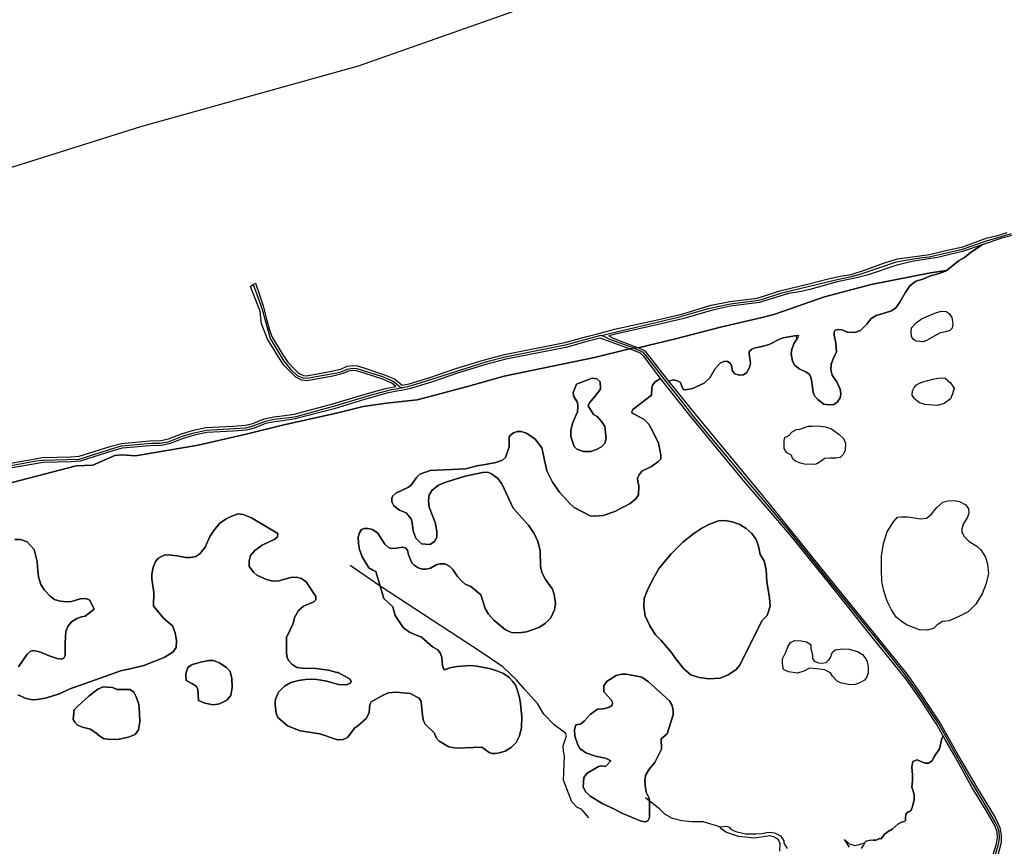
# Model space of a CAD drawing. Units: metres. Extents: x 2539041 to 6021803, y 12702955 to 15875000.
# Drawn here: x 4041090 to 4071418, y 15360022 to 15385494 of the extents above; entities that cross this region are included whole.
import ezdxf

# ---------------------------------------------------------------- set-up
doc = ezdxf.new("R2010")
doc.units = ezdxf.units.M
for name, color, linetype in [('0_TERREIN', 3, 'Continuous'), ('1_WATER', 5, 'Continuous'), ('3_WEGEN', 6, 'Continuous')]:
    doc.layers.add(name, color=color, linetype=linetype)

# ---------------------------------------------------------------- blocks, each defined once
blk = doc.blocks.new('01_west.gml_terrain')
for points in [[(161419.943, 606295.312), (160764.755, 606108.923), (159996.604, 605843.458), (159831.202, 605785.292), (159832.339, 605786.13), (159508.571, 605671.832), (159244.563, 605598.301), (158983.87, 605515.984), (158588.985, 605370.473), (158379.074, 605312.699), (158040.967, 605210.63), (157602.016, 605079.726), (156948.211, 604907.724)], [(159085.407, 605189.792), (159125.713, 605196.9), (159160.08, 605197.788), (159170.251, 605198.422), (159209.116, 605210.69), (159221.353, 605214.091), (159255.69, 605216.989), (159269.349, 605217.423), (159278.574, 605219.73), (159294.181, 605225.667), (159308.624, 605229.923), (159323.97, 605233.309), (159357.064, 605235.086), (159372.011, 605236.17), (159380.604, 605238.266), (159394.332, 605243.805), (159406.428, 605246.316), (159416.438, 605247.428), (159430.795, 605249.603), (159477.863, 605261.877), (159514.326, 605272.96), (159541.734, 605280.858), (159554.069, 605283.246), (159549.312, 605287.124), (159537.115, 605292.226), (159532.032, 605293.904), (159513.466, 605300.035), (159506.238, 605302.226), (159501.778, 605302.429), (159496.746, 605301.825), (159490.195, 605298.661), (159477.789, 605295.797), (159446.189, 605289.917), (159440.375, 605290.748), (159432.828, 605294.394), (159426.672, 605300.304), (159418.358, 605308.858), (159412.165, 605318.15), (159398.571, 605340.423), (159395.489, 605349.199), (159391.393, 605359.214), (159389.475, 605374.446), (159381.177, 605396.02), (159377.876, 605404.603), (159381.134, 605406.797), (159383.866, 605408.638), (159389.286, 605393.083), (159393.495, 605381.005), (159397.303, 605364.925), (159401.099, 605351.332), (159404.023, 605343.009), (159417.225, 605321.378), (159423.044, 605312.644), (159430.902, 605304.561), (159436.296, 605299.381), (159442.147, 605296.556), (159446.036, 605295.999), (159476.573, 605301.675), (159488.191, 605304.357), (159495.038, 605307.663), (159501.556, 605308.445), (159507.26, 605308.186), (159515.278, 605305.755), (159539.217, 605297.85), (159542.333, 605296.547), (159552.43, 605292.324), (159561.742, 605284.731), (159570.351, 605286.398), (159595.567, 605294.195), (159626.986, 605304.827), (159661.731, 605315.484), (159686.138, 605321.995), (159759.12, 605336.319), (159785.824, 605343.688), (159800.353, 605347.523), (159810.986, 605350.33), (159819.16, 605352.488), (159873.02, 605364.512), (159902.031, 605371.421), (159936.721, 605381.6), (159959.112, 605386.267), (159992.436, 605390.408), (160000, 605392.769), (160019.924, 605398.989), (160053.27, 605407.238), (160078.369, 605413.873), (160095.579, 605417.28), (160106.157, 605418.804), (160124.802, 605425.08), (160145.598, 605432.612), (160162.629, 605437.812), (160178.047, 605440.143), (160201.353, 605443.102), (160221.073, 605448.123), (160241.869, 605452.607), (160271.092, 605463.366), (160284.179, 605466.324), (160295.474, 605469.911)], [(160306.412, 605467.306), (160288.842, 605463.002), (160265.357, 605455.112), (160252.449, 605446.505), (160243.664, 605439.69), (160236.314, 605435.745), (160229.143, 605429.469), (160221.993, 605423.95), (160220.896, 605423.103), (160213.007, 605420.233), (160201.354, 605416.826), (160193.287, 605413.419), (160184.609, 605410.748), (160177.332, 605405.35), (160171.774, 605396.921), (160165.499, 605385.444), (160160.658, 605378.63), (160155.101, 605374.864), (160146.496, 605371.995), (160136.815, 605369.126), (160130.36, 605365.271), (160125.161, 605358.815), (160117.811, 605351.104), (160110.281, 605348.593), (160101.855, 605348.953), (160095.043, 605352.001), (160090.382, 605352.359), (160086.975, 605351.463), (160085.72, 605349.131), (160085.72, 605345.546), (160087.872, 605335.861), (160088.589, 605324.743), (160085.362, 605318.827), (160082.135, 605310.039), (160081.776, 605303.224), (160083.39, 605296.769), (160088.946, 605288.699), (160092.891, 605279.733), (160093.788, 605274.174), (160093.071, 605269.153), (160089.844, 605264.311), (160085.183, 605261.262), (160079.266, 605260.904), (160072.992, 605261.8), (160065.821, 605267.359), (160061.697, 605271.842), (160060.084, 605276.326), (160058.649, 605288.52), (160057.574, 605294.436), (160055.243, 605298.203), (160051.299, 605300.714), (160044.128, 605303.942), (160037.854, 605308.425), (160035.164, 605313.984), (160033.551, 605322.591), (160034.268, 605328.33), (160037.315, 605335.861), (160040.335, 605340.608), (160039.874, 605345.062), (160024.05, 605341.958), (160020.105, 605340.883), (160007.544, 605334.576), (160000, 605332.174), (159990.061, 605329.908), (159985.983, 605328.489), (159982.791, 605325.651), (159982.569, 605321.883), (159983.367, 605317.626), (159984.076, 605310.975), (159983.145, 605306.141), (159979.954, 605300.111), (159975.875, 605297.273), (159970.379, 605296.741), (159965.236, 605298.513), (159962.398, 605301.53), (159961.024, 605308.758), (159959.739, 605311.462), (159956.547, 605313.59), (159952.823, 605313.768), (159947.326, 605311.462), (159940.942, 605304.013), (159934.913, 605293.725), (159928.175, 605286.986), (159914.027, 605280.521), (159905.3, 605279.004), (159902.995, 605279.536), (159901.045, 605283.084), (159899.271, 605288.05), (159895.902, 605289.823), (159890.937, 605291.065), (159884.94, 605289.567), (159917.242, 605249.572), (160000, 605149.334), (160003.259, 605145.288), (160017.24, 605127.933), (160077.25, 605053.443), (160138.918, 604977.538), (160173.395, 604934.848), (160191.07, 604909.486), (160209.116, 604882.499), (160214.303, 604874.741), (160239.958, 604828.506), (160258.216, 604797.528), (160280.866, 604760.308), (160286.644, 604748.055), (160288.261, 604738.578), (160288.03, 604729.792), (160282.022, 604706.905)], [(160275.295, 604705.287), (160282.459, 604728.174), (160283.615, 604735.572), (160283.384, 604742.507), (160280.379, 604750.367), (160269.979, 604768.63), (160252.644, 604796.834), (160239.009, 604822.032), (160230.77, 604836.538), (160220.407, 604854.78), (160217.845, 604859.29), (160216.443, 604855.928), (160213.446, 604843.609), (160206.481, 604833.358), (160204.453, 604829.047), (160200.056, 604826.221), (160195.973, 604826.221), (160190.634, 604828.105), (160186.237, 604829.989), (160181.212, 604828.105), (160179.956, 604821.824), (160180.584, 604811.775), (160180.584, 604804.551), (160179.956, 604797.013), (160181.526, 604792.303), (160182.782, 604787.906), (160182.782, 604781.625), (160180.27, 604772.203), (160178.699, 604768.12), (160175.873, 604767.178), (160173.046, 604764.979), (160172.418, 604760.583), (160172.418, 604756.5), (160171.162, 604755.244), (160167.393, 604754.616), (160162.996, 604752.103), (160156.086, 604746.136), (160151.375, 604743.31), (160146.664, 604739.855), (160142.894, 604734.516), (160138.157, 604733.621), (160137.556, 604733.26), (160135.672, 604732.631), (160133.121, 604732.781), (160124.68, 604731.375), (160122.339, 604729.685), (160121.76, 604727.363), (160118.504, 604722.804)], [(159893.209, 605340.916), (159947.699, 605354.984), (160000, 605367.294), (160013.617, 605370.751), (160074.179, 605391.801), (160130.66, 605406.945), (160202.694, 605420.86), (160221.993, 605423.95), (160229.143, 605429.469), (160236.314, 605435.745), (160243.664, 605439.69), (160252.449, 605446.505), (160265.357, 605455.112), (160241.513, 605446.773), (160225.916, 605443.187), (160211.574, 605439.421), (160192.033, 605436.911), (160180.38, 605434.669), (160161.556, 605430.185), (160125.879, 605418.35), (160112.613, 605414.763), (160089.485, 605410.191), (160056.14, 605400.866), (160043.591, 605397.817), (160030.504, 605396.024), (160000, 605386.434), (159995.331, 605384.966), (159960.141, 605380.353), (159938.181, 605375.776), (159903.571, 605365.621), (159874.368, 605358.666), (159820.58, 605346.658), (159812.517, 605344.53), (159817.676, 605341.715), (159847.869, 605330.131), (159893.209, 605340.916)], [(160125.161, 605358.815), (160130.36, 605365.271), (160136.815, 605369.126), (160146.496, 605371.995), (160155.101, 605374.864), (160160.658, 605378.63), (160165.499, 605385.444), (160171.774, 605396.921), (160177.332, 605405.35), (160184.609, 605410.748), (160193.287, 605413.419), (160201.354, 605416.826), (160213.007, 605420.233), (160220.896, 605423.103), (160221.993, 605423.95), (160202.694, 605420.86), (160130.66, 605406.945), (160074.179, 605391.801), (160013.617, 605370.751), (160000, 605367.294), (159947.699, 605354.984), (159893.209, 605340.916), (159847.869, 605330.131), (159851.403, 605328.775), (159856.254, 605326.233), (159884.94, 605289.567), (159890.937, 605291.065), (159895.902, 605289.823), (159899.271, 605288.05), (159901.045, 605283.084), (159902.995, 605279.536), (159905.3, 605279.004), (159914.027, 605280.521), (159928.175, 605286.986), (159934.913, 605293.725), (159940.942, 605304.013), (159947.326, 605311.462), (159952.823, 605313.768), (159956.547, 605313.59), (159959.739, 605311.462), (159961.024, 605308.758), (159962.398, 605301.53), (159965.236, 605298.513), (159970.379, 605296.741), (159975.875, 605297.273), (159979.954, 605300.111), (159983.145, 605306.141), (159984.076, 605310.975), (159983.367, 605317.626), (159982.569, 605321.883), (159982.791, 605325.651), (159985.983, 605328.489), (159990.061, 605329.908), (160000, 605332.174), (160007.544, 605334.576), (160020.105, 605340.883), (160024.05, 605341.958), (160039.874, 605345.062), (160042.335, 605345.546), (160041.08, 605341.779), (160040.335, 605340.608), (160037.315, 605335.861), (160034.268, 605328.33), (160033.551, 605322.591), (160035.164, 605313.984), (160037.854, 605308.425), (160044.128, 605303.942), (160051.299, 605300.714), (160055.243, 605298.203), (160057.574, 605294.436), (160058.649, 605288.52), (160060.084, 605276.326), (160061.697, 605271.842), (160065.821, 605267.359), (160072.992, 605261.8), (160079.266, 605260.904), (160085.183, 605261.262), (160089.844, 605264.311), (160093.071, 605269.153), (160093.788, 605274.174), (160092.891, 605279.733), (160088.946, 605288.699), (160083.39, 605296.769), (160081.776, 605303.224), (160082.135, 605310.039), (160085.362, 605318.827), (160088.589, 605324.743), (160087.872, 605335.861), (160085.72, 605345.546), (160085.72, 605349.131), (160086.975, 605351.463), (160090.382, 605352.359), (160095.043, 605352.001), (160101.855, 605348.953), (160110.281, 605348.593), (160117.811, 605351.104), (160125.161, 605358.815)], [(160226.096, 605351.193), (160221.075, 605349.578), (160214.442, 605348.324), (160207.809, 605344.737), (160198.666, 605339.358), (160194.005, 605337.385), (160185.041, 605338.102), (160181.634, 605340.435), (160179.662, 605343.662), (160179.124, 605349.938), (160179.662, 605354.421), (160185.041, 605360.34), (160191.673, 605365.18), (160202.968, 605369.843), (160209.781, 605372.891), (160216.056, 605374.326), (160221.434, 605374.147), (160225.02, 605371.457), (160228.247, 605366.794), (160229.681, 605359.442), (160228.784, 605353.704), (160226.096, 605351.193)], [(159837.43, 605328.657), (159801.884, 605341.723), (159787.388, 605337.896), (159760.5, 605330.474), (159687.488, 605316.145), (159663.385, 605309.716), (159628.828, 605299.115), (159597.415, 605288.487), (159571.811, 605280.57), (159562.883, 605278.841), (159555.211, 605277.356), (159543.138, 605275.018), (159516.03, 605267.205), (159479.497, 605256.103), (159431.989, 605243.716), (159417.22, 605241.478), (159407.372, 605240.384), (159396.078, 605238.039), (159382.446, 605232.54), (159372.945, 605230.222), (159357.442, 605229.099), (159324.782, 605227.345), (159310.12, 605224.109), (159296.099, 605219.977), (159280.374, 605213.996), (159270.181, 605211.447), (159256.038, 605210.997), (159222.415, 605208.158), (159210.822, 605204.936), (159171.357, 605192.481), (159160.344, 605191.792), (159126.311, 605190.914), (159086.522, 605183.896)], [(159051.215, 605156.87), (159166.348, 605186.855), (159186.633, 605187.734), (159213.38, 605199.347), (159221.959, 605200.357), (159238.613, 605198.842), (159314.313, 605211.969), (159372.579, 605225.096), (159418.503, 605236.708), (159482.091, 605250.845), (159514.603, 605258.99), (159543.017, 605262.687), (159579.861, 605266.847), (159602.962, 605272.855), (159641.192, 605283.253), (159685.545, 605295.731), (159742.024, 605307.516), (159795.155, 605318.377), (159837.43, 605328.657)], [(159855.099, 605319.763), (159850.941, 605323.691), (159837.43, 605328.657), (159795.155, 605318.377), (159742.024, 605307.516), (159685.545, 605295.731), (159641.192, 605283.253), (159602.962, 605272.855), (159579.861, 605266.847), (159543.017, 605262.687), (159514.603, 605258.99), (159482.091, 605250.845), (159418.503, 605236.708), (159372.579, 605225.096), (159314.313, 605211.969), (159238.613, 605198.842), (159221.959, 605200.357), (159213.38, 605199.347), (159186.633, 605187.734), (159166.348, 605186.855), (159051.215, 605156.87)], [(159092.316, 605097.601), (159098.862, 605097.339), (159106.978, 605094.721), (159115.618, 605085.293), (159119.416, 605070.824), (159119.938, 605059.563), (159120.854, 605052.231), (159123.865, 605042.934), (159127.923, 605036.387), (159134.862, 605028.662), (159140.229, 605024.865), (159147.168, 605022.508), (159155.021, 605021.853), (159160.716, 605022.246), (159171.319, 605025.65), (159178.389, 605025.912), (159183.101, 605023.686), (159188.207, 605013.08), (159177.538, 605004.373), (159172.956, 605003.587), (159167.196, 605001.754), (159160.912, 604997.433), (159156.33, 604992.065), (159153.974, 604986.041), (159153.058, 604972.03), (159153.32, 604956.646), (159151.618, 604953.503), (159149.131, 604952.456), (159143.632, 604953.241), (159133.683, 604956.384), (159123.211, 604960.967), (159114.833, 604962.669), (159110.905, 604961.621), (159106.978, 604958.479), (159096.636, 604942.897)], [(159096.244, 604908.853), (159104.622, 604905.056), (159113.131, 604903.092), (159119.415, 604903.223), (159129.102, 604904.925), (159146.382, 604910.163), (159157.967, 604915.924), (159208.006, 604933.779), (159220.345, 604938.183), (159233.697, 604940.933), (159248.49, 604944.665), (159273.101, 604954.355), (159283.065, 604960.26), (159283.705, 604960.639), (159287.631, 604966.532), (159288.155, 604974.912), (159286.715, 604984.339), (159283.312, 604992.588), (159272.97, 605001.623), (159260.403, 605016.746), (159260.664, 605033.375), (159258.114, 605049.677), (159258.114, 605055.308), (159259.813, 605063.819), (159262.692, 605070.497), (159265.704, 605074.425), (159269.239, 605076.52), (159273.166, 605078.484), (159278.141, 605079.008), (159289.137, 605077.567), (159299.086, 605075.603), (159305.631, 605075.603), (159311.653, 605077.043), (159316.628, 605080.186), (159323.042, 605088.173), (159328.737, 605101.202), (159333.449, 605108.534), (159340.257, 605117.045), (159348.504, 605122.414), (159355.442, 605125.949), (159362.642, 605128.437), (159369.056, 605127.782), (159379.135, 605123.854), (159411.078, 605104.672), (159410.685, 605100.612), (159407.281, 605097.732), (159392.227, 605090.792), (159383.325, 605084.245), (159377.827, 605077.96), (159376.126, 605071.675), (159376.518, 605064.866), (159381.885, 605057.534), (159385.813, 605054.26), (159397.529, 605048.957), (159405.122, 605046.862), (159412.322, 605047.517), (159426.851, 605051.445), (159433.529, 605051.707), (159439.943, 605050.267), (159445.572, 605045.946), (159456.961, 605028.138), (159457.092, 605024.341), (159454.866, 605021.984), (159442.038, 605016.681), (159436.147, 605011.443), (159431.303, 605002.671), (159429.602, 604995.6), (159421.616, 604978.447), (159421.485, 604959.657), (159422.533, 604954.027), (159424.496, 604950.099), (159428.032, 604946.17), (159434.314, 604942.112), (159440.991, 604941.195), (159457.289, 604940.802), (159472.474, 604938.838), (159482.816, 604936.309), (159484.256, 604935.957), (159498.918, 604927.969), (159500.096, 604925.221), (159499.048, 604923.125), (159493.812, 604921.292), (159484.779, 604921.423), (159470.314, 604925.613), (159463.362, 604926.836), (159458.401, 604927.707), (159447.405, 604928.1), (159436.278, 604926.53), (159426.722, 604923.846), (159418.998, 604919.524), (159412.06, 604912.323), (159408.133, 604903.943), (159407.976, 604899.864), (159407.871, 604897.134), (159408.918, 604886.79), (159411.143, 604881.683), (159422.925, 604871.601), (159438.111, 604865.447), (159462.198, 604861.65), (159483.47, 604854.448), (159490.278, 604854.972), (159495.383, 604857.198), (159504.416, 604869.113), (159508.212, 604871.601), (159518.03, 604880.505), (159522.023, 604887.183), (159522.808, 604897.396), (159524.248, 604900.67), (159538.779, 604908.788), (159545.324, 604911.407), (159554.75, 604912.454), (159571.702, 604910.49), (159582.306, 604904.991), (159584.792, 604901.062), (159586.495, 604883.908), (159587.542, 604877.363), (159589.637, 604873.434), (159600.895, 604862.566), (159603.121, 604856.674), (159606.524, 604852.746), (159618.437, 604845.937), (159627.208, 604844.235), (159658.429, 604845.675), (159667.2, 604839.129), (159670.473, 604837.688), (159674.663, 604837.688), (159679.767, 604838.605), (159686.836, 604840.7), (159694.167, 604845.152), (159700.189, 604851.306), (159704.247, 604859.293), (159706.604, 604869.244), (159706.865, 604882.469), (159705.164, 604898.247), (159704.116, 604905.973), (159701.235, 604915.662), (159699.142, 604920.9), (159695.607, 604925.744), (159691.025, 604930.327), (159684.742, 604934.91), (159676.495, 604938.314), (159667.2, 604941.13), (159652.407, 604944.01), (159644.553, 604944.796), (159628.648, 604943.355), (159619.615, 604941.653), (159614.64, 604939.689), (159612.283, 604939.689), (159610.844, 604944.665), (159609.797, 604954.224), (159608.357, 604959.33), (159605.084, 604963.651), (159598.67, 604967.317), (159585.449, 604978.84), (159577.234, 604982.287), (159570.786, 604984.994), (159563.259, 604990.821), (159553.31, 605005.355), (159550.561, 605015.829), (159539.5, 605025.846), (159535.081, 605041.041), (159529.943, 605058.712), (159526.278, 605060.283), (159521.434, 605063.295), (159513.318, 605076.323), (159510.045, 605085.488), (159508.867, 605092.821), (159508.474, 605100.416), (159509.914, 605105.522), (159512.533, 605109.45), (159515.936, 605110.891), (159520.256, 605110.891), (159525.885, 605109.712), (159532.3, 605105.129), (159540.809, 605091.643), (159545.849, 605087.518), (159549.907, 605086.471), (159555.012, 605086.994), (159562.212, 605088.042), (159566.141, 605087.125), (159568.496, 605084.507), (159569.674, 605078.876), (159573.732, 605069.318), (159576.481, 605066.175), (159581.063, 605063.033), (159586.299, 605061.461), (159590.358, 605061.461), (159596.248, 605062.64), (159603.776, 605067.092), (159608.096, 605068.139), (159613.464, 605067.877), (159619.354, 605064.997), (159623.412, 605061.199), (159629.041, 605052.558), (159634.67, 605046.403), (159638.335, 605043.392), (159645.012, 605040.641), (159657.383, 605030.233), (159659.833, 605022.511), (159662.619, 605013.734), (159666.415, 605006.795), (159672.83, 604999.724), (159687.23, 604987.809), (159694.561, 604984.797), (159703.331, 604984.273), (159712.626, 604985.321), (159727.419, 604990.689), (159735.404, 604995.403), (159742.08, 605002.605), (159746.662, 605012.032), (159747.84, 605019.888), (159746.269, 605030.691), (159744.175, 605037.107), (159735.666, 605048.891), (159731.215, 605057.271), (159729.645, 605065.259), (159729.25, 605084.179), (159726.24, 605095.178), (159722.051, 605104.737), (159715.244, 605114.819), (159696.655, 605135.311), (159682.713, 605165.034), (159677.477, 605171.842), (159670.015, 605177.342), (159665.695, 605179.044), (159659.15, 605178.651), (159638.074, 605174.199), (159614.641, 605167.129), (159606.001, 605163.594), (159598.343, 605157.243), (159594.678, 605151.612), (159593.63, 605144.411), (159594.547, 605136.684), (159601.878, 605118.223), (159603.841, 605107.486), (159603.71, 605100.154), (159601.092, 605094.916), (159595.594, 605091.381), (159585.121, 605092.166), (159578.576, 605099.237), (159575.172, 605107.879), (159574.125, 605117.961), (159572.816, 605122.544), (159566.663, 605129.68), (159558.678, 605132.954), (159551.739, 605138.322), (159549.383, 605143.036), (159549.252, 605147.619), (159550.561, 605150.369), (159554.227, 605153.642), (159569.674, 605160.844), (159572.292, 605163.07), (159579.623, 605173.283), (159583.419, 605176.687), (159595.921, 605181.205), (159638.597, 605183.3), (159652.997, 605186.835), (159664.844, 605188.799), (159675.448, 605190.894), (159683.433, 605193.775), (159687.099, 605196.917), (159691.681, 605209.88), (159691.55, 605217.998), (159691.681, 605221.926), (159693.252, 605224.02), (159697.048, 605226.902), (159701.63, 605228.473), (159706.081, 605228.604), (159712.757, 605226.378), (159722.968, 605219.308), (159731.149, 605208.636), (159737.302, 605180.745), (159743.978, 605166.867), (159752.488, 605155.082), (159765.055, 605141.203), (159770.291, 605136.227), (159789.731, 605126.014), (159795.884, 605125.621), (159805.702, 605126.669), (159819.84, 605131.513), (159838.363, 605141.203), (159845.04, 605146.833), (159848.312, 605151.809), (159848.836, 605162.677), (159847.789, 605167.783), (159847.396, 605171.973), (159849.098, 605176.032), (159852.632, 605180.221), (159864.152, 605186.049), (159871.876, 605191.549), (159875.41, 605195.477), (159875.541, 605200.322), (159872.53, 605214.201), (159867.425, 605225.332), (159860.88, 605237.443), (159854.727, 605243.335), (159840.589, 605250.666), (159840.196, 605252.631), (159841.505, 605255.381), (159864.152, 605272.665), (159864.414, 605281.176), (159865.461, 605284.58), (159868.734, 605288.77), (159874.968, 605292.979), (159855.099, 605319.763)], [(160000, 605140.801), (159975.242, 605169.615), (159948.801, 605201.686), (159909.415, 605249.46), (159874.968, 605292.979), (159868.734, 605288.77), (159865.461, 605284.58), (159864.414, 605281.176), (159864.152, 605272.665), (159841.505, 605255.381), (159840.196, 605252.631), (159840.589, 605250.666), (159854.727, 605243.335), (159860.88, 605237.443), (159867.425, 605225.332), (159872.53, 605214.201), (159875.541, 605200.322), (159875.41, 605195.477), (159871.876, 605191.549), (159864.152, 605186.049), (159852.632, 605180.221), (159849.098, 605176.032), (159847.396, 605171.973), (159847.789, 605167.783), (159848.836, 605162.677), (159848.312, 605151.809), (159845.04, 605146.833), (159838.363, 605141.203), (159819.84, 605131.513), (159805.702, 605126.669), (159795.884, 605125.621), (159789.731, 605126.014), (159770.291, 605136.227), (159765.055, 605141.203), (159752.488, 605155.082), (159743.978, 605166.867), (159737.302, 605180.745), (159731.149, 605208.636), (159722.968, 605219.308), (159712.757, 605226.378), (159706.081, 605228.604), (159701.63, 605228.473), (159697.048, 605226.902), (159693.252, 605224.02), (159691.681, 605221.926), (159691.55, 605217.998), (159691.681, 605209.88), (159687.099, 605196.917), (159683.433, 605193.775), (159675.448, 605190.894), (159664.844, 605188.799), (159652.997, 605186.835), (159638.597, 605183.3), (159595.921, 605181.205), (159583.419, 605176.687), (159579.623, 605173.283), (159572.292, 605163.07), (159569.674, 605160.844), (159554.227, 605153.642), (159550.561, 605150.369), (159549.252, 605147.619), (159549.383, 605143.036), (159551.739, 605138.322), (159558.678, 605132.954), (159566.663, 605129.68), (159572.816, 605122.544), (159574.125, 605117.961), (159575.172, 605107.879), (159578.576, 605099.237), (159585.121, 605092.166), (159595.594, 605091.381), (159601.092, 605094.916), (159603.71, 605100.154), (159603.841, 605107.486), (159601.878, 605118.223), (159594.547, 605136.684), (159593.63, 605144.411), (159594.678, 605151.612), (159598.343, 605157.243), (159606.001, 605163.594), (159614.641, 605167.129), (159638.074, 605174.199), (159659.15, 605178.651), (159665.695, 605179.044), (159670.015, 605177.342), (159677.477, 605171.842), (159682.713, 605165.034), (159696.655, 605135.311), (159715.244, 605114.819), (159722.051, 605104.737), (159726.24, 605095.178), (159729.25, 605084.179), (159729.645, 605065.259), (159731.215, 605057.271), (159735.666, 605048.891), (159744.175, 605037.107), (159746.269, 605030.691), (159747.84, 605019.888), (159746.662, 605012.032), (159742.08, 605002.605), (159735.404, 604995.403), (159727.419, 604990.689), (159712.626, 604985.321), (159703.331, 604984.273), (159694.561, 604984.797), (159687.23, 604987.809), (159672.83, 604999.724), (159666.415, 605006.795), (159662.619, 605013.734), (159659.833, 605022.511), (159657.383, 605030.233), (159645.012, 605040.641), (159638.335, 605043.392), (159634.67, 605046.403), (159629.041, 605052.558), (159623.412, 605061.199), (159619.354, 605064.997), (159613.464, 605067.877), (159608.096, 605068.139), (159603.776, 605067.092), (159596.248, 605062.64), (159590.358, 605061.461), (159586.299, 605061.461), (159581.063, 605063.033), (159576.481, 605066.175), (159573.732, 605069.318), (159569.674, 605078.876), (159568.496, 605084.507), (159566.141, 605087.125), (159562.212, 605088.042), (159555.012, 605086.994), (159549.907, 605086.471), (159545.849, 605087.518), (159540.809, 605091.643), (159532.3, 605105.129), (159525.885, 605109.712), (159520.256, 605110.891), (159515.936, 605110.891), (159512.533, 605109.45), (159509.914, 605105.522), (159508.474, 605100.416), (159508.867, 605092.821), (159510.045, 605085.488), (159513.318, 605076.323), (159521.434, 605063.295), (159526.278, 605060.283), (159529.943, 605058.712), (159535.081, 605041.041), (159539.5, 605025.846), (159550.561, 605015.829), (159553.31, 605005.355), (159563.259, 604990.821), (159570.786, 604984.994), (159577.234, 604982.287), (159585.449, 604978.84), (159598.67, 604967.317), (159605.084, 604963.651), (159608.357, 604959.33), (159609.797, 604954.224), (159610.844, 604944.665), (159612.283, 604939.689), (159614.64, 604939.689), (159619.615, 604941.653), (159628.648, 604943.355), (159644.553, 604944.796), (159652.407, 604944.01), (159667.2, 604941.13), (159676.495, 604938.314), (159684.742, 604934.91), (159691.025, 604930.327), (159695.607, 604925.744), (159699.142, 604920.9), (159701.235, 604915.662), (159704.116, 604905.973), (159705.164, 604898.247), (159706.865, 604882.469), (159706.604, 604869.244), (159704.247, 604859.293), (159700.189, 604851.306), (159694.167, 604845.152), (159686.836, 604840.7), (159679.767, 604838.605), (159674.663, 604837.688), (159670.473, 604837.688), (159667.2, 604839.129), (159658.429, 604845.675), (159627.208, 604844.235), (159618.437, 604845.937), (159606.524, 604852.746), (159603.121, 604856.674), (159600.895, 604862.566), (159589.637, 604873.434), (159587.542, 604877.363), (159586.495, 604883.908), (159584.792, 604901.062), (159582.306, 604904.991), (159571.702, 604910.49), (159554.75, 604912.454), (159545.324, 604911.407), (159538.779, 604908.788), (159524.248, 604900.67), (159522.808, 604897.396), (159522.023, 604887.183), (159518.03, 604880.505), (159508.212, 604871.601), (159504.416, 604869.113), (159495.383, 604857.198), (159490.278, 604854.972), (159483.47, 604854.448), (159462.198, 604861.65), (159438.111, 604865.447), (159422.925, 604871.601), (159411.143, 604881.683), (159408.918, 604886.79), (159407.871, 604897.134), (159407.976, 604899.864), (159408.133, 604903.943), (159412.06, 604912.323), (159418.998, 604919.524), (159426.722, 604923.846), (159436.278, 604926.53), (159447.405, 604928.1), (159458.401, 604927.707), (159463.362, 604926.836), (159470.314, 604925.613), (159484.779, 604921.423), (159493.812, 604921.292), (159499.048, 604923.125), (159500.096, 604925.221), (159498.918, 604927.969), (159484.256, 604935.957), (159482.816, 604936.309), (159472.474, 604938.838), (159457.289, 604940.802), (159440.991, 604941.195), (159434.314, 604942.112), (159428.032, 604946.17), (159424.496, 604950.099), (159422.533, 604954.027), (159421.485, 604959.657), (159421.616, 604978.447), (159429.602, 604995.6), (159431.303, 605002.671), (159436.147, 605011.443), (159442.038, 605016.681), (159454.866, 605021.984), (159457.092, 605024.341), (159456.961, 605028.138), (159445.572, 605045.946), (159439.943, 605050.267), (159433.529, 605051.707), (159426.851, 605051.445), (159412.322, 605047.517), (159405.122, 605046.862), (159397.529, 605048.957), (159385.813, 605054.26), (159381.885, 605057.534), (159376.518, 605064.866), (159376.126, 605071.675), (159377.827, 605077.96), (159383.325, 605084.245), (159392.227, 605090.792), (159407.281, 605097.732), (159410.685, 605100.612), (159411.078, 605104.672), (159379.135, 605123.854), (159369.056, 605127.782), (159362.642, 605128.437), (159355.442, 605125.949), (159348.504, 605122.414), (159340.257, 605117.045), (159333.449, 605108.534), (159328.737, 605101.202), (159323.042, 605088.173), (159316.628, 605080.186), (159311.653, 605077.043), (159305.631, 605075.603), (159299.086, 605075.603), (159289.137, 605077.567), (159278.141, 605079.008), (159273.166, 605078.484), (159269.239, 605076.52), (159265.704, 605074.425), (159262.692, 605070.497), (159259.813, 605063.819), (159258.114, 605055.308), (159258.114, 605049.677), (159260.664, 605033.375), (159260.403, 605016.746), (159272.97, 605001.623), (159283.312, 604992.588), (159286.715, 604984.339), (159288.155, 604974.912), (159287.631, 604966.532), (159283.705, 604960.639), (159283.065, 604960.26), (159273.101, 604954.355), (159248.49, 604944.665), (159233.697, 604940.933), (159220.345, 604938.183), (159208.006, 604933.779), (159157.967, 604915.924), (159146.382, 604910.163), (159129.102, 604904.925), (159119.415, 604903.223), (159113.131, 604903.092), (159104.622, 604905.056), (159096.244, 604908.853)], [(159096.636, 604942.897), (159106.978, 604958.479), (159110.905, 604961.621), (159114.833, 604962.669), (159123.211, 604960.967), (159133.683, 604956.384), (159143.632, 604953.241), (159149.131, 604952.456), (159151.618, 604953.503), (159153.32, 604956.646), (159153.058, 604972.03), (159153.974, 604986.041), (159156.33, 604992.065), (159160.912, 604997.433), (159167.196, 605001.754), (159172.956, 605003.587), (159177.538, 605004.373), (159188.207, 605013.08), (159183.101, 605023.686), (159178.389, 605025.912), (159171.319, 605025.65), (159160.716, 605022.246), (159155.021, 605021.853), (159147.168, 605022.508), (159140.229, 605024.865), (159134.862, 605028.662), (159127.923, 605036.387), (159123.865, 605042.934), (159120.854, 605052.231), (159119.938, 605059.563), (159119.416, 605070.824), (159115.618, 605085.293), (159106.978, 605094.721), (159098.862, 605097.339), (159092.316, 605097.601)], [(160019.934, 604719.513), (160020.158, 604728.141), (160018.366, 604733.296), (160013.214, 604736.545), (160007.815, 604738.08), (160000, 604736.9), (159988.1, 604735.137), (159982.385, 604735.765), (159969.529, 604737.18), (159954.486, 604742.566), (159949.471, 604746.095), (159947.229, 604748.976), (159955.043, 604749.623), (159958.571, 604748.695), (159960.811, 604745.784), (159966.372, 604743.123), (159978.072, 604740.337), (159985.579, 604740.446), (159990.886, 604740.523), (159998.463, 604740.833), (160000, 604741.19), (160005.864, 604742.632), (160009.955, 604742.048), (160013.451, 604741.547), (160020.604, 604738.08), (160024.722, 604732.011), (160024.722, 604729.193), (160028.539, 604722.524)], [(160104.18, 604724.324), (160098.296, 604733.339), (160103.746, 604728.232), (160110.691, 604726.278), (160116.118, 604727.58), (160122.339, 604729.685), (160124.68, 604731.375), (160130.332, 604732.946), (160133.121, 604732.781), (160135.672, 604732.631), (160137.556, 604733.26), (160138.157, 604733.621), (160140.697, 604735.144), (160142.894, 604734.516), (160146.664, 604739.855), (160151.375, 604743.31), (160156.086, 604746.136), (160162.996, 604752.103), (160167.393, 604754.616), (160171.162, 604755.244), (160172.418, 604756.5), (160172.418, 604760.583), (160173.046, 604764.979), (160175.873, 604767.178), (160178.699, 604768.12), (160180.27, 604772.203), (160182.782, 604781.625), (160182.782, 604787.906), (160181.526, 604792.303), (160179.956, 604797.013), (160180.584, 604804.551), (160180.584, 604811.775), (160179.956, 604821.824), (160181.212, 604828.105), (160186.237, 604829.989), (160190.634, 604828.105), (160195.973, 604826.221), (160200.056, 604826.221), (160204.453, 604829.047), (160206.481, 604833.358), (160213.446, 604843.609), (160216.443, 604855.928), (160217.845, 604859.29), (160217.556, 604859.799), (160210.119, 604872.891), (160206.677, 604878.205), (160188.856, 604905.719), (160172.447, 604928.374), (160150.724, 604955.374), (160133.386, 604976.922), (160081.155, 605042.346), (160032.159, 605103.376), (160000, 605140.801)], [(159766.586, 605230.057), (159768.876, 605239.57), (159774.336, 605252.43), (159775.041, 605258.949), (159774.336, 605263.529), (159769.757, 605271.633), (159769.405, 605275.685), (159773.103, 605285.726), (159792.302, 605293.127), (159798.114, 605292.421), (159801.989, 605288.898), (159802.341, 605279.913), (159795.472, 605270.928), (159788.955, 605263.353), (159787.503, 605259.787), (159793.844, 605249.04), (159798.29, 605246.617), (159804.102, 605240.274), (159807.801, 605234.46), (159809.034, 605220.015), (159807.625, 605214.377), (159803.574, 605209.973), (159797.409, 605206.626), (159790.54, 605204.159), (159781.91, 605204.159), (159773.633, 605207.154), (159770.285, 605210.149), (159766.586, 605222.481), (159766.586, 605230.057)], [(159807.801, 605234.46), (159804.102, 605240.274), (159798.29, 605246.617), (159793.844, 605249.04), (159787.503, 605259.787), (159788.955, 605263.353), (159795.472, 605270.928), (159802.341, 605279.913), (159801.989, 605288.898), (159798.114, 605292.421), (159792.302, 605293.127), (159773.103, 605285.726), (159769.405, 605275.685), (159769.757, 605271.633), (159774.336, 605263.529), (159775.041, 605258.949), (159774.336, 605252.43), (159768.876, 605239.57), (159766.586, 605230.057), (159766.586, 605222.481), (159770.285, 605210.149), (159773.633, 605207.154), (159781.91, 605204.159), (159790.54, 605204.159), (159797.409, 605206.626), (159803.574, 605209.973), (159807.625, 605214.377), (159809.034, 605220.015), (159807.801, 605234.46)], [(160229.323, 605274.352), (160226.633, 605268.255), (160218.925, 605262.517), (160210.857, 605260.006), (160196.156, 605261.441), (160189.164, 605263.234), (160183.069, 605268.076), (160180.201, 605272.559), (160180.739, 605277.94), (160182.711, 605281.705), (160185.758, 605285.291), (160188.447, 605286.905), (160193.109, 605288.698), (160205.479, 605291.926), (160211.933, 605293.361), (160216.773, 605293.54), (160220.179, 605293.002), (160226.813, 605287.623), (160231.115, 605281.167), (160229.323, 605274.352)], [(160071.163, 605193.298), (160065.658, 605189.758), (160062.25, 605188.316), (160049.666, 605188.971), (160044.817, 605190.02), (160043.547, 605190.573), (160039.705, 605192.248), (160036.166, 605194.607), (160035.506, 605195.781), (160034.986, 605196.705), (160034.462, 605199.195), (160027.907, 605202.865), (160025.024, 605207.714), (160025.024, 605217.545), (160025.943, 605221.083), (160030.266, 605223.443), (160034.593, 605228.03), (160040.098, 605230.914), (160043.899, 605231.307), (160047.831, 605232.487), (160054.385, 605234.977), (160059.006, 605235.084), (160065.658, 605235.239), (160075.095, 605234.19), (160082.304, 605231.7), (160091.742, 605224.753), (160096.854, 605220.166), (160099.344, 605214.268), (160099.213, 605205.617), (160096.723, 605200.637), (160093.183, 605197.097), (160087.94, 605196.05), (160080.862, 605196.181), (160073.915, 605195.919), (160071.163, 605193.298)], [(160269.119, 605076.11), (160271.808, 605067.682), (160272.884, 605056.295), (160270.195, 605044.279), (160265.176, 605031.368), (160257.646, 605019.174), (160248.324, 605009.849), (160236.85, 605003.931), (160225.376, 604998.911), (160217.13, 604998.103), (160210.676, 604993.8), (160206.374, 604989.674), (160198.486, 604987.523), (160189.342, 604988.061), (160173.566, 604993.8), (160167.111, 604998.462), (160161.015, 605003.304), (160155.278, 605012.091), (160150.079, 605022.671), (160146.135, 605035.044), (160143.625, 605046.521), (160143.087, 605061.226), (160143.088, 605077.096), (160145.597, 605092.518), (160149.9, 605106.865), (160157.609, 605118.879), (160162.629, 605124.438), (160167.469, 605125.155), (160174.102, 605125.155), (160183.604, 605123.901), (160189.879, 605122.465), (160197.588, 605123.183), (160203.324, 605127.845), (160210.317, 605136.184), (160217.488, 605142.639), (160224.121, 605144.433), (160232.188, 605144.612), (160237.746, 605143.536), (160245.455, 605139.591), (160248.682, 605134.749), (160248.861, 605129.549), (160247.248, 605124.528), (160242.049, 605116.099), (160240.435, 605110.54), (160240.614, 605106.236), (160243.483, 605101.036), (160249.399, 605095.118), (160258.542, 605089.38), (160263.741, 605084.897), (160269.119, 605076.11)], [(159862.025, 604992.846), (159856.659, 605005.034), (159854.872, 605016.103), (159855.319, 605026.055), (159859.565, 605037.237), (159866.943, 605051.549), (159873.539, 605062.618), (159888.628, 605080.621), (159902.152, 605094.262), (159915.566, 605104.773), (159925.18, 605111.369), (159933.897, 605115.73), (159945.301, 605120.091), (159953.57, 605120.65), (159962.065, 605119.085), (159971.455, 605115.507), (159979.057, 605110.811), (159985.762, 605104.773), (159991.128, 605097.393), (159994.034, 605089.342), (159996.046, 605079.279), (160000, 605072.823), (160000.731, 605071.63), (160003.269, 605060.84), (160004.193, 605046.507), (160007.429, 605026.856), (160008.122, 605016.684), (160004.655, 605005.357), (160000, 605000.812), (159997.861, 604998.723), (159971.232, 604944.989), (159966.314, 604939.398), (159957.036, 604933.137), (159947.646, 604929.335), (159933.562, 604928.441), (159921.937, 604930.006), (159912.101, 604933.36), (159903.382, 604940.739), (159893.546, 604952.816), (159887.958, 604960.867), (159883.009, 604966.627), (159875.661, 604975.179), (159868.955, 604981.664), (159862.025, 604992.846)], [(159887.958, 604960.867), (159893.546, 604952.816), (159903.382, 604940.739), (159912.101, 604933.36), (159921.937, 604930.006), (159933.562, 604928.441), (159947.646, 604929.335), (159957.036, 604933.137), (159966.314, 604939.398), (159971.232, 604944.989), (159997.861, 604998.723), (160000, 605000.812), (160004.655, 605005.357), (160008.122, 605016.684), (160007.429, 605026.856), (160004.193, 605046.507), (160003.269, 605060.84), (160000.731, 605071.63), (160000, 605072.823), (159996.046, 605079.279), (159994.034, 605089.342), (159991.128, 605097.393), (159985.762, 605104.773), (159979.057, 605110.811), (159971.455, 605115.507), (159962.065, 605119.085), (159953.57, 605120.65), (159945.301, 605120.091), (159933.897, 605115.73), (159925.18, 605111.369), (159915.566, 605104.773), (159902.152, 605094.262), (159888.628, 605080.621), (159873.539, 605062.618), (159866.943, 605051.549), (159859.565, 605037.237), (159855.319, 605026.055), (159854.872, 605016.103), (159856.659, 605005.034), (159862.025, 604992.846), (159868.955, 604981.664), (159875.661, 604975.179), (159883.009, 604966.627), (159887.958, 604960.867)], [(160030.151, 604936.824), (160024.325, 604939.736), (160022.869, 604946.654), (160023.233, 604952.843), (160027.603, 604961.581), (160029.423, 604967.406), (160032.699, 604972.503), (160037.432, 604975.051), (160045.806, 604974.687), (160051.996, 604973.231), (160057.457, 604969.954), (160057.457, 604965.221), (160059.278, 604957.576), (160059.642, 604953.207), (160061.462, 604949.93), (160066.923, 604947.746), (160070.928, 604947.382), (160076.026, 604948.11), (160078.938, 604951.022), (160080.759, 604953.571), (160083.672, 604960.852), (160086.948, 604963.765), (160096.051, 604964.857), (160104.06, 604964.493), (160113.891, 604961.581), (160120.206, 604958.131), (160122.993, 604954.299), (160125.542, 604949.566), (160126.998, 604943.013), (160126.998, 604935.366), (160124.813, 604929.907), (160122.629, 604926.995), (160116.804, 604923.717), (160111.342, 604921.533), (160104.79, 604921.168), (160093.502, 604923.717), (160089.497, 604925.537), (160083.672, 604931.726), (160081.123, 604935.73), (160074.569, 604939.372), (160064.375, 604940.464), (160056.001, 604941.557), (160049.083, 604937.916), (160041.073, 604935.366), (160030.151, 604936.824)], [(159299.448, 604934.346), (159299.824, 604926.455), (159306.963, 604922.698), (159312.223, 604919.692), (159314.102, 604915.935), (159314.853, 604902.033), (159322.743, 604899.027), (159332.513, 604896.773), (159340.402, 604898.276), (159349.42, 604902.409), (159353.929, 604908.045), (159355.807, 604917.814), (159355.43, 604928.71), (159353.177, 604937.351), (159348.668, 604942.236), (159340.778, 604947.495), (159332.888, 604950.502), (159327.252, 604950.502), (159317.483, 604948.623), (159307.714, 604945.993), (159305.965, 604944.827), (159302.078, 604942.236), (159299.448, 604934.346)], [(159314.102, 604915.935), (159312.223, 604919.692), (159306.963, 604922.698), (159299.824, 604926.455), (159299.448, 604934.346), (159302.078, 604942.236), (159305.965, 604944.827), (159307.714, 604945.993), (159317.483, 604948.623), (159327.252, 604950.502), (159332.888, 604950.502), (159340.778, 604947.495), (159348.668, 604942.236), (159353.177, 604937.351), (159355.43, 604928.71), (159355.807, 604917.814), (159353.929, 604908.045), (159349.42, 604902.409), (159340.402, 604898.276), (159332.513, 604896.773), (159322.743, 604899.027), (159314.853, 604902.033), (159314.102, 604915.935)], [(159852.335, 604930.413), (159834.075, 604934.065), (159828.309, 604934.065), (159821.197, 604932.335), (159810.625, 604925.606), (159806.204, 604920.415), (159806.204, 604912.824), (159815.43, 604903.112), (159816.968, 604899.652), (159816.392, 604896.576), (159813.124, 604894.077), (159805.82, 604892.25), (159798.9, 604891.481), (159789.674, 604885.137), (159782.37, 604877.062), (159778.142, 604873.409), (159772.568, 604872.448), (159771.03, 604867.065), (159771.222, 604858.99), (159774.682, 604848.224), (159777.373, 604843.994), (159784.485, 604838.611), (159796.209, 604834.574), (159808.511, 604832.075), (159815.046, 604828.998), (159808.511, 604821.981), (159804.09, 604822.75), (159799.861, 604822.173), (159786.214, 604813.906), (159782.178, 604808.716), (159781.217, 604797.18), (159784.292, 604791.798), (159789.674, 604786.222), (159805.051, 604776.801), (159818.506, 604770.649), (159828.116, 604765.458), (159851.566, 604755.653), (159856.563, 604754.884), (159859.639, 604756.23), (159861.945, 604760.268), (159861.618, 604780.094), (159861.561, 604783.53), (159857.909, 604790.835), (159856.563, 604799.103), (159856.179, 604806.024), (159857.525, 604812.176), (159861.369, 604818.905), (159868.096, 604827.076), (159876.361, 604843.033), (159875.785, 604855.529), (159883.281, 604861.874), (159890.392, 604884.752), (159890.584, 604890.904), (159888.855, 604897.056), (159885.972, 604901.767), (159860.6, 604924.837), (159852.335, 604930.413)], [(159860.6, 604924.837), (159885.972, 604901.767), (159888.855, 604897.056), (159890.584, 604890.904), (159890.392, 604884.752), (159883.281, 604861.874), (159875.785, 604855.529), (159876.361, 604843.033), (159868.096, 604827.076), (159861.369, 604818.905), (159857.525, 604812.176), (159856.179, 604806.024), (159856.563, 604799.103), (159857.909, 604790.835), (159861.561, 604783.53), (159861.618, 604780.094), (159861.945, 604760.268), (159859.639, 604756.23), (159856.563, 604754.884), (159851.566, 604755.653), (159828.116, 604765.458), (159818.506, 604770.649), (159805.051, 604776.801), (159789.674, 604786.222), (159784.292, 604791.798), (159781.217, 604797.18), (159782.178, 604808.716), (159786.214, 604813.906), (159799.861, 604822.173), (159804.09, 604822.75), (159808.511, 604821.981), (159815.046, 604828.998), (159808.511, 604832.075), (159796.209, 604834.574), (159784.485, 604838.611), (159777.373, 604843.994), (159774.682, 604848.224), (159771.222, 604858.99), (159771.03, 604867.065), (159772.568, 604872.448), (159778.142, 604873.409), (159782.37, 604877.062), (159789.674, 604885.137), (159798.9, 604891.481), (159805.82, 604892.25), (159813.124, 604894.077), (159816.392, 604896.576), (159816.968, 604899.652), (159815.43, 604903.112), (159806.204, 604912.824), (159806.204, 604920.415), (159810.625, 604925.606), (159821.197, 604932.335), (159828.309, 604934.065), (159834.075, 604934.065), (159852.335, 604930.413), (159860.6, 604924.837)], [(159243.465, 604887.004), (159243.841, 604876.108), (159241.962, 604866.715), (159238.205, 604861.079), (159229.939, 604857.698), (159218.667, 604855.068), (159207.396, 604854.692), (159199.505, 604856.195), (159192.742, 604860.703), (159191.991, 604861.831), (159184.101, 604867.466), (159174.332, 604869.721), (159168.32, 604872.351), (159164.939, 604875.732), (159163.06, 604879.114), (159164.187, 604890.761), (159168.696, 604895.27), (159182.222, 604907.669), (159192.742, 604915.935), (159199.13, 604918.941), (159204.118, 604918.228), (159210.777, 604917.814), (159216.413, 604915.559), (159231.818, 604915.559), (159236.326, 604912.178), (159239.332, 604906.542), (159242.338, 604897.524), (159243.465, 604887.004)], [(159204.118, 604918.228), (159199.13, 604918.941), (159192.742, 604915.935), (159182.222, 604907.669), (159168.696, 604895.27), (159164.187, 604890.761), (159163.06, 604879.114), (159164.939, 604875.732), (159168.32, 604872.351), (159174.332, 604869.721), (159184.101, 604867.466), (159191.991, 604861.831), (159192.742, 604860.703), (159199.505, 604856.195), (159207.396, 604854.692), (159218.667, 604855.068), (159229.939, 604857.698), (159238.205, 604861.079), (159241.962, 604866.715), (159243.841, 604876.108), (159243.465, 604887.004), (159242.338, 604897.524), (159239.332, 604906.542), (159236.326, 604912.178), (159231.818, 604915.559), (159216.413, 604915.559), (159210.777, 604917.814), (159204.118, 604918.228)]]:
    blk.add_lwpolyline(points)
blk = doc.blocks.new('01_west.gml_water')
for points in [[(159788.088, 604759.695), (159779.581, 604769.82), (159773.841, 604772.566), (159767.601, 604779.182), (159757.618, 604805.394), (159758.616, 604834.602), (159757.367, 604841.093), (159757.119, 604847.085), (159761.301, 604859.245), (159759.864, 604862.562), (159746.137, 604872.797), (159733.658, 604885.529), (159725.921, 604898.51), (159710.648, 604915.557), (159700.417, 604927.045), (159684.057, 604943.071), (159656.345, 604961.768), (159629.635, 604978.796), (159535.081, 605041.041), (159498.695, 605065.933)], [(159947.229, 604748.976), (159926.816, 604754.789), (159912.784, 604754.789), (159900.867, 604756.326), (159889.527, 604759.018), (159880.493, 604764.209), (159873.766, 604770.554), (159861.618, 604780.094), (159856.757, 604783.912)]]:
    blk.add_lwpolyline(points)
blk = doc.blocks.new('01_west.gml_roads')
for points in [[(159803.481, 605345.158), (159811.83, 605347.133), (159896.524, 605367.166), (159933.322, 605377.515), (159944.053, 605380.01), (159960.201, 605383.344), (159994.247, 605387.667), (160000, 605389.514), (160022.221, 605396.754), (160089.557, 605413.007), (160106.592, 605416.339), (160117.058, 605419.169), (160161.186, 605434.387), (160170.143, 605435.99), (160191.86, 605439.386), (160200.975, 605440.581), (160207.827, 605441.964), (160241.33, 605449.667), (160271.755, 605460.358), (160284.609, 605463.941), (160300.827, 605468.72)], [(159381.134, 605406.797), (159391.538, 605378.02), (159401.599, 605341.207), (159418.199, 605313.969), (159426.828, 605303.792), (159434.688, 605296.255), (159441.26, 605293.462), (159446.425, 605293.297), (159482.821, 605299.716), (159489.049, 605301.475), (159495.316, 605304.292), (159502.039, 605305.473), (159506.855, 605305.018), (159538.129, 605295.144), (159550.925, 605289.714), (159557.693, 605283.947), (159560.799, 605281.301)], [(160013.617, 605370.751), (160000, 605367.294), (159947.699, 605354.984), (159893.209, 605340.916), (159847.869, 605330.131), (159842.891, 605329.428)], [(159803.481, 605345.158), (159801.145, 605344.521), (159759.395, 605333.148), (159686.56, 605318.734), (159664.399, 605313.114), (159583.222, 605287.141), (159568.45, 605282.793), (159562.348, 605281.603), (159560.799, 605281.301)], [(159842.891, 605329.428), (159813.041, 605340.704), (159807.61, 605343.235), (159803.481, 605345.158)], [(159842.891, 605329.428), (159837.43, 605328.657), (159795.155, 605318.377), (159742.024, 605307.516), (159685.545, 605295.731), (159641.192, 605283.253), (159602.962, 605272.855), (159579.861, 605266.847), (159543.017, 605262.687), (159514.603, 605258.99), (159482.091, 605250.845)], [(159842.891, 605329.428), (159850.494, 605326.556), (159853.883, 605324.83), (159856.649, 605321.579), (159880.024, 605291.121), (159901.631, 605263.546), (159917.214, 605244.028), (159978.173, 605170.766), (160000, 605144.975), (160029.667, 605109.489), (160076.755, 605050.734), (160144.179, 604967.547), (160169.739, 604935.725), (160179.907, 604921.69), (160190.813, 604906.348), (160203.763, 604886.403), (160212.965, 604872.652), (160252.1, 604802.647), (160268.006, 604776.509), (160280.957, 604754.064), (160283.91, 604748.381), (160285.501, 604743.154), (160285.728, 604735.54), (160284.592, 604727.357), (160278.571, 604706.731)], [(159078.764, 605185.611), (159118.05, 605192.925), (159126.633, 605193.879), (159170.305, 605195.004), (159214.447, 605209.191), (159221.55, 605210.943), (159257.911, 605214.28), (159268.902, 605214.461), (159279.167, 605216.55), (159295.425, 605223.002), (159307.815, 605226.564), (159324.039, 605230.024), (159372.172, 605232.818), (159379.856, 605234.86), (159396.238, 605240.946), (159406.834, 605243.311), (159427.908, 605245.946), (159433.449, 605246.851), (159480.024, 605259.53), (159524.532, 605272.797), (159549.068, 605279.508), (159554.629, 605280.359), (159560.799, 605281.301)], [(159166.348, 605186.855), (159186.633, 605187.734), (159213.38, 605199.347), (159221.959, 605200.357), (159238.613, 605198.842), (159314.313, 605211.969), (159372.579, 605225.096), (159418.503, 605236.708), (159482.091, 605250.845)], [(158142.171, 604939.465), (158268.311, 604966.737), (158515.881, 605030.251), (158543.267, 605036.793), (158616.299, 605047.152), (158666.576, 605056.965), (158758.818, 605078.499), (158898.204, 605115.981), (159051.215, 605156.87), (159166.348, 605186.855)]]:
    blk.add_lwpolyline(points)
for p in [(159803.481, 605345.158), (159842.891, 605329.428), (159560.799, 605281.301)]:
    blk.add_point(p)

msp = doc.modelspace()

# ---------------------------------------------------------------- block references
at = {"layer": '0_TERREIN', "xscale": 25.4, "yscale": 25.4, "zscale": 25.4}
msp.add_blockref('01_west.gml_terrain', (0, 0), dxfattribs=at)
at = {"layer": '1_WATER', "xscale": 25.4, "yscale": 25.4, "zscale": 25.4}
msp.add_blockref('01_west.gml_water', (0, 0), dxfattribs=at)
at = {"layer": '3_WEGEN', "xscale": 25.4, "yscale": 25.4, "zscale": 25.4}
msp.add_blockref('01_west.gml_roads', (0, 0), dxfattribs=at)

doc.saveas('drawing.dxf')
